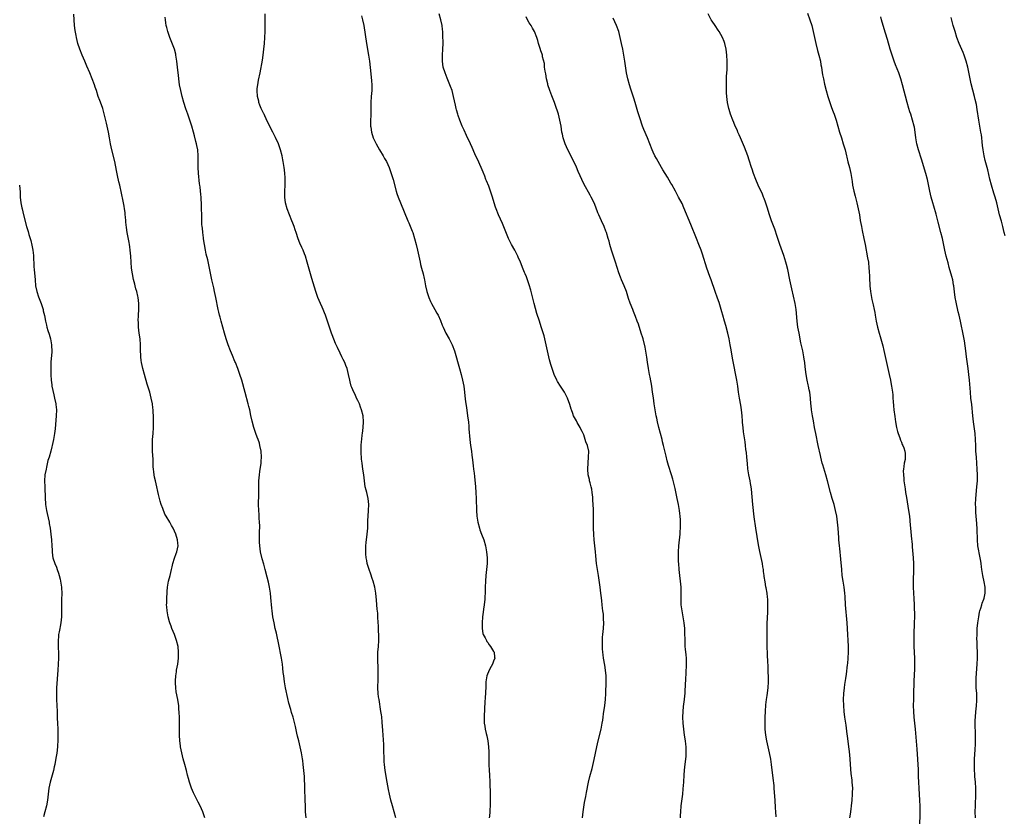
# Model space of a CAD drawing. Units: inches. Extents: x 2628000 to 2631000, y 1476000 to 1479000.
# Drawn here: x 2629011 to 2629344, y 1476270 to 1476539 of the extents above; entities that cross this region are included whole.
import ezdxf

# ---------------------------------------------------------------- set-up
doc = ezdxf.new("R2010")
doc.units = ezdxf.units.IN
doc.header["$MEASUREMENT"] = 0
doc.layers.add('LD26281476_10ft', color=91, linetype='Continuous')

msp = doc.modelspace()

# ---------------------------------------------------------------- linework, layer by layer
at = {"layer": 'LD26281476_10ft'}
for points, elevation in [([(2629073.23, 1476269), (2629072.54, 1476271), (2629071.64, 1476273), (2629071, 1476274.28), (2629070.61, 1476275), (2629069.58, 1476277), (2629069.41, 1476277.41), (2629068.71, 1476279), (2629068.03, 1476281), (2629067.68, 1476282.32), (2629067.38, 1476283.38), (2629067, 1476285.04), (2629066.49, 1476287), (2629065.93, 1476289), (2629065.43, 1476291), (2629065.04, 1476293), (2629065, 1476293.34), (2629064.79, 1476295), (2629064.67, 1476297), (2629064.65, 1476299), (2629064.69, 1476301), (2629064.68, 1476303), (2629064.61, 1476304.61), (2629064.58, 1476305), (2629064.5, 1476305.5), (2629064.39, 1476307), (2629064.25, 1476308.25), (2629064.08, 1476309), (2629063.57, 1476311.57), (2629063.39, 1476313), (2629063.32, 1476314.68), (2629063.28, 1476315), (2629063.28, 1476315.28), (2629063.38, 1476317), (2629063.6, 1476318.4), (2629063.68, 1476319), (2629064.07, 1476321), (2629064.33, 1476323), (2629064.37, 1476325), (2629064.18, 1476327), (2629063.7, 1476329), (2629062.95, 1476331), (2629062.1, 1476333), (2629061.83, 1476333.83), (2629061.4, 1476335), (2629061.33, 1476335.33), (2629060.88, 1476337), (2629060.5, 1476339), (2629060.33, 1476340.33), (2629060.32, 1476341), (2629060.36, 1476341.64), (2629060.36, 1476343), (2629060.48, 1476345.52), (2629060.62, 1476347), (2629061, 1476349), (2629061.5, 1476351), (2629061.97, 1476353), (2629062.15, 1476353.85), (2629062.43, 1476355), (2629063, 1476356.83), (2629063.53, 1476358.47), (2629063.75, 1476359), (2629063.99, 1476359.99), (2629064.18, 1476361), (2629064.1, 1476361.9), (2629064.05, 1476363), (2629063.43, 1476365), (2629063, 1476365.97), (2629062.5, 1476367), (2629061.91, 1476367.91), (2629061.37, 1476369), (2629060.2, 1476371), (2629059.73, 1476371.73), (2629059, 1476373.63), (2629058.52, 1476375), (2629058.16, 1476376.16), (2629057.62, 1476378.38), (2629057.35, 1476379.35), (2629056.96, 1476380.96), (2629056.5, 1476383), (2629056.24, 1476384.24), (2629056.11, 1476385), (2629056, 1476386), (2629055.85, 1476387), (2629055.79, 1476387.79), (2629055.74, 1476389), (2629055.71, 1476390.29), (2629055.62, 1476391.62), (2629055.57, 1476393), (2629055.54, 1476394.46), (2629055.51, 1476395), (2629055.59, 1476397), (2629055.74, 1476399), (2629055.84, 1476401), (2629055.9, 1476403), (2629055.87, 1476405), (2629055.78, 1476406.22), (2629055.75, 1476407), (2629055.69, 1476407.69), (2629055.51, 1476409), (2629055.13, 1476411), (2629054.59, 1476413), (2629053.75, 1476415.75), (2629052.79, 1476419), (2629052.25, 1476421), (2629052.03, 1476421.97), (2629051.82, 1476423), (2629051.75, 1476423.75), (2629051.57, 1476425), (2629051.51, 1476427.52), (2629051.51, 1476429), (2629051.33, 1476431), (2629051.06, 1476433), (2629050.81, 1476435), (2629050.74, 1476436.74), (2629050.72, 1476437), (2629050.78, 1476439), (2629050.89, 1476441), (2629050.9, 1476443), (2629050.66, 1476445), (2629050.58, 1476445.43), (2629050.21, 1476447), (2629049.92, 1476447.92), (2629049.68, 1476449), (2629049.51, 1476449.51), (2629049.12, 1476451.12), (2629048.73, 1476453), (2629048.47, 1476455), (2629048.18, 1476459), (2629048.07, 1476460.07), (2629048.01, 1476461), (2629047.87, 1476462.13), (2629047.75, 1476463), (2629047.63, 1476463.63), (2629046.96, 1476467), (2629046.71, 1476468.71), (2629046.52, 1476470.52), (2629046.51, 1476471), (2629046.36, 1476472.36), (2629046.33, 1476473), (2629046.24, 1476473.76), (2629046.09, 1476475), (2629045.96, 1476475.96), (2629045.65, 1476477.65), (2629044.48, 1476483), (2629044.19, 1476484.19), (2629043.73, 1476486.27), (2629043.45, 1476487.45), (2629043, 1476489.8), (2629042.74, 1476491), (2629041.73, 1476495), (2629041.33, 1476497), (2629040.98, 1476499), (2629040.59, 1476501), (2629039.96, 1476503.96), (2629039.21, 1476507.21), (2629038.69, 1476509), (2629038.25, 1476510.25), (2629037.71, 1476511.71), (2629037.19, 1476513), (2629036.53, 1476515), (2629036.17, 1476516.17), (2629035.9, 1476517), (2629035.17, 1476519), (2629034.35, 1476521), (2629033.34, 1476523.34), (2629032.58, 1476525), (2629031.69, 1476527), (2629030.91, 1476529), (2629030.3, 1476531), (2629030.02, 1476532.02), (2629029.79, 1476533), (2629029.65, 1476533.65), (2629029.33, 1476535.33), (2629029.11, 1476537), (2629028.98, 1476539), (2629028.9, 1476540.9)], 11050), ([(2629107.54, 1476269), (2629107.33, 1476271), (2629107.33, 1476271.33), (2629107.26, 1476273), (2629107.23, 1476275), (2629107.05, 1476279.05), (2629106.96, 1476283), (2629106.8, 1476285), (2629106.57, 1476287), (2629106.4, 1476288.4), (2629106.31, 1476289), (2629105.97, 1476291), (2629105.53, 1476293), (2629105.01, 1476295), (2629104.62, 1476296.62), (2629104.34, 1476297.66), (2629103.88, 1476299.88), (2629103.11, 1476303), (2629102.62, 1476304.62), (2629102.35, 1476305.65), (2629101.73, 1476307.73), (2629101.34, 1476309.34), (2629100.56, 1476313), (2629100.19, 1476315), (2629100.06, 1476316.06), (2629099.93, 1476317), (2629099.8, 1476318.2), (2629099.67, 1476319.67), (2629099.52, 1476321), (2629099.2, 1476323), (2629098.17, 1476328.17), (2629097.68, 1476330.32), (2629097.46, 1476331.46), (2629097.09, 1476333), (2629096.67, 1476335), (2629096.3, 1476337), (2629096.02, 1476339), (2629095.92, 1476339.92), (2629095.57, 1476343.57), (2629095.42, 1476345), (2629095.12, 1476347), (2629094.75, 1476348.75), (2629094.37, 1476350.37), (2629093.7, 1476353), (2629093.16, 1476354.84), (2629092.62, 1476356.62), (2629092.09, 1476359), (2629091.98, 1476359.98), (2629091.84, 1476361), (2629091.78, 1476362.22), (2629091.77, 1476363), (2629091.8, 1476363.8), (2629091.79, 1476366.21), (2629091.82, 1476367), (2629091.82, 1476367.82), (2629091.76, 1476369), (2629091.65, 1476370.35), (2629091.58, 1476371.58), (2629091.47, 1476373), (2629091.44, 1476375), (2629091.54, 1476378.46), (2629091.53, 1476381), (2629091.56, 1476383), (2629091.72, 1476385), (2629091.88, 1476386.12), (2629092.26, 1476389), (2629092.31, 1476389.69), (2629092.37, 1476391), (2629092.26, 1476393), (2629091.89, 1476395), (2629091.72, 1476395.72), (2629091.28, 1476397), (2629091, 1476397.78), (2629090.5, 1476399), (2629089.79, 1476401), (2629089.22, 1476403.22), (2629088.85, 1476405.15), (2629088.45, 1476407), (2629088.15, 1476408.15), (2629087.95, 1476409), (2629086.86, 1476412.86), (2629085.77, 1476417), (2629085.12, 1476419), (2629084.38, 1476421), (2629083.6, 1476423), (2629083.41, 1476423.41), (2629082.61, 1476425.39), (2629081.92, 1476427), (2629081.1, 1476429), (2629080.43, 1476431), (2629079.85, 1476433), (2629078.77, 1476437), (2629078.41, 1476438.41), (2629078.23, 1476439), (2629078.01, 1476440.01), (2629077.76, 1476441), (2629076.99, 1476445.02), (2629076.56, 1476447), (2629076.26, 1476448.26), (2629075.62, 1476451), (2629074.88, 1476455), (2629074.25, 1476457.75), (2629073.72, 1476459.72), (2629073.44, 1476461), (2629073.09, 1476463), (2629072.84, 1476464.84), (2629072.77, 1476465.23), (2629072.54, 1476467), (2629072.43, 1476468.43), (2629072.35, 1476469), (2629072.28, 1476469.72), (2629072.23, 1476472.23), (2629072.19, 1476473), (2629072.15, 1476475), (2629072.07, 1476477), (2629071.99, 1476478.01), (2629071.95, 1476479), (2629071.88, 1476479.88), (2629071.63, 1476482.37), (2629071.55, 1476483), (2629071.47, 1476483.47), (2629071.09, 1476487.09), (2629071, 1476489), (2629071.03, 1476490.97), (2629071.04, 1476493), (2629070.83, 1476495), (2629070.49, 1476496.49), (2629070.4, 1476497), (2629070.22, 1476497.78), (2629069.71, 1476499.71), (2629069.4, 1476501), (2629068.84, 1476503), (2629068.18, 1476505), (2629067.47, 1476507), (2629066.84, 1476508.84), (2629066.16, 1476511), (2629065.58, 1476513), (2629065.08, 1476515), (2629064.69, 1476517), (2629064.4, 1476519), (2629064.29, 1476520.29), (2629064.2, 1476521), (2629064.02, 1476523), (2629063.82, 1476525), (2629063.48, 1476527), (2629063.39, 1476527.39), (2629062.93, 1476529), (2629061.9, 1476531.9), (2629061.45, 1476533), (2629061.34, 1476533.34), (2629060.73, 1476535), (2629060.38, 1476536.38), (2629060.18, 1476537), (2629060.01, 1476537.99), (2629059.88, 1476539), (2629059.82, 1476539.82)], 11040), ([(2629137.94, 1476269), (2629136.77, 1476273), (2629136.24, 1476275), (2629135.77, 1476277), (2629135.41, 1476278.59), (2629134.92, 1476281), (2629134.57, 1476283), (2629134.38, 1476284.38), (2629134.28, 1476285), (2629134.04, 1476287), (2629133.96, 1476287.96), (2629133.9, 1476289), (2629133.84, 1476291.84), (2629133.78, 1476293.78), (2629133.52, 1476298.48), (2629133.31, 1476301.31), (2629133.11, 1476303.11), (2629133, 1476303.86), (2629132.83, 1476305), (2629132.2, 1476309), (2629132.07, 1476309.93), (2629131.95, 1476311), (2629131.84, 1476313), (2629131.9, 1476315.9), (2629131.94, 1476317), (2629131.93, 1476319), (2629131.9, 1476319.9), (2629131.81, 1476322.19), (2629131.8, 1476323), (2629131.85, 1476325), (2629131.97, 1476327), (2629132.08, 1476329), (2629132.08, 1476331), (2629132.06, 1476332.06), (2629131.97, 1476334.03), (2629131.95, 1476335), (2629131.85, 1476337), (2629131.75, 1476338.25), (2629131.61, 1476339.61), (2629131.37, 1476342.63), (2629131.11, 1476345), (2629130.76, 1476347), (2629130.23, 1476349), (2629129.93, 1476349.93), (2629129.42, 1476351.42), (2629128.82, 1476353), (2629128.2, 1476355), (2629128.02, 1476356.02), (2629127.83, 1476357), (2629127.74, 1476358.26), (2629127.7, 1476359), (2629127.74, 1476359.74), (2629127.77, 1476361), (2629127.89, 1476362.11), (2629128.23, 1476365), (2629128.36, 1476367), (2629128.44, 1476369.56), (2629128.51, 1476371), (2629128.64, 1476373), (2629128.7, 1476375), (2629128.49, 1476377), (2629128.02, 1476379), (2629127.8, 1476379.8), (2629127.55, 1476381), (2629127.24, 1476383), (2629127.01, 1476385), (2629126.75, 1476387), (2629126.47, 1476389), (2629126.31, 1476390.31), (2629126.23, 1476391), (2629126.15, 1476392.15), (2629126.13, 1476393), (2629126.2, 1476393.8), (2629126.19, 1476395), (2629126.27, 1476396.27), (2629126.38, 1476397), (2629126.53, 1476398.53), (2629126.6, 1476399), (2629126.82, 1476401), (2629126.94, 1476403), (2629126.79, 1476405), (2629126.3, 1476407), (2629125.97, 1476407.97), (2629125.55, 1476409), (2629125, 1476410.19), (2629124.6, 1476411), (2629124.16, 1476412.16), (2629123.65, 1476413), (2629123, 1476414.6), (2629122.82, 1476415), (2629122.46, 1476416.46), (2629122.27, 1476417), (2629121.88, 1476419), (2629121.38, 1476421), (2629121, 1476422), (2629120.6, 1476423), (2629120.06, 1476424.06), (2629119.63, 1476425), (2629119, 1476426.24), (2629118.1, 1476428.1), (2629117.73, 1476429), (2629117.5, 1476429.5), (2629116.38, 1476432.38), (2629116.16, 1476433), (2629115.33, 1476435.33), (2629114.68, 1476437.32), (2629114.11, 1476439), (2629113.8, 1476439.8), (2629113.31, 1476441), (2629113, 1476441.7), (2629112.39, 1476443), (2629111.54, 1476445), (2629110.84, 1476447), (2629109.93, 1476449.93), (2629109.47, 1476451.47), (2629107.88, 1476457), (2629107.29, 1476459), (2629107, 1476459.75), (2629106.48, 1476461), (2629106.07, 1476461.93), (2629105.39, 1476463.39), (2629104.85, 1476464.85), (2629104.17, 1476467), (2629103.86, 1476467.86), (2629103.49, 1476469), (2629103, 1476470.2), (2629102.69, 1476471), (2629101.85, 1476473), (2629101.09, 1476475), (2629100.58, 1476477), (2629100.36, 1476479), (2629100.35, 1476481), (2629100.43, 1476483), (2629100.44, 1476485), (2629100.4, 1476485.6), (2629100.35, 1476487), (2629100.24, 1476488.24), (2629100.15, 1476489), (2629099.81, 1476491), (2629099.65, 1476491.65), (2629099.37, 1476493), (2629098.84, 1476495), (2629098.14, 1476497), (2629097.19, 1476499.19), (2629096.28, 1476501), (2629094.48, 1476504.48), (2629093.52, 1476506.48), (2629093.28, 1476507), (2629093.2, 1476507.2), (2629093, 1476507.59), (2629092.57, 1476508.57), (2629092.36, 1476509), (2629091.9, 1476510.1), (2629091.57, 1476511), (2629091.47, 1476511.47), (2629091.04, 1476513), (2629090.93, 1476515), (2629091, 1476515.78), (2629091.13, 1476517), (2629091.44, 1476518.56), (2629091.94, 1476521), (2629092.73, 1476525.27), (2629093.01, 1476527), (2629093.26, 1476529), (2629093.45, 1476531), (2629093.59, 1476533), (2629093.65, 1476535), (2629093.65, 1476537), (2629093.62, 1476538.38), (2629093.61, 1476541)], 11030), ([(2629126.28, 1476540.28), (2629126.63, 1476539), (2629127.04, 1476537), (2629128.01, 1476531), (2629128.68, 1476527), (2629128.97, 1476525), (2629129.21, 1476522.79), (2629129.52, 1476519.52), (2629129.67, 1476518.33), (2629129.76, 1476517), (2629129.72, 1476515.72), (2629129.73, 1476515), (2629129.55, 1476513), (2629129.44, 1476511), (2629129.44, 1476509), (2629129.39, 1476507.39), (2629129.38, 1476506.62), (2629129.28, 1476505), (2629129.29, 1476503.29), (2629129.31, 1476503), (2629129.39, 1476502.61), (2629129.63, 1476501), (2629130.26, 1476499), (2629131.19, 1476497), (2629132.36, 1476495), (2629133.57, 1476493), (2629134.06, 1476492.06), (2629134.68, 1476491), (2629135.61, 1476489), (2629136.36, 1476487), (2629136.96, 1476484.96), (2629138.01, 1476481), (2629138.24, 1476480.24), (2629138.69, 1476479), (2629139.49, 1476477), (2629141.96, 1476471), (2629142.28, 1476470.28), (2629143, 1476468.58), (2629143.44, 1476467.44), (2629143.6, 1476467), (2629144.21, 1476465), (2629144.72, 1476463), (2629145.21, 1476461), (2629145.66, 1476459), (2629146.07, 1476457), (2629146.23, 1476456.23), (2629146.53, 1476455), (2629147.09, 1476453), (2629147.44, 1476451.44), (2629147.56, 1476451), (2629147.96, 1476449), (2629148.42, 1476447), (2629149.06, 1476445.06), (2629149.65, 1476443.65), (2629150, 1476443), (2629151.13, 1476441), (2629151.76, 1476439.76), (2629152.22, 1476439), (2629153, 1476437.25), (2629153.61, 1476435.61), (2629153.87, 1476435), (2629154.86, 1476433), (2629155.96, 1476431), (2629157.01, 1476429), (2629157.74, 1476427), (2629159.44, 1476421), (2629159.98, 1476419), (2629160.49, 1476417), (2629160.88, 1476415), (2629161.14, 1476413), (2629161.38, 1476410.62), (2629161.59, 1476409), (2629161.79, 1476407.79), (2629162.18, 1476405), (2629162.24, 1476404.24), (2629162.43, 1476403), (2629162.6, 1476401.4), (2629162.63, 1476400.63), (2629162.94, 1476397), (2629163.18, 1476395), (2629163.46, 1476393), (2629163.63, 1476391.63), (2629163.87, 1476390.13), (2629164.07, 1476388.07), (2629164.21, 1476387), (2629164.36, 1476385.64), (2629164.52, 1476384.52), (2629164.85, 1476381), (2629164.98, 1476379), (2629165.07, 1476377), (2629165.17, 1476373), (2629165.3, 1476371), (2629165.63, 1476369), (2629166.18, 1476367), (2629166.37, 1476366.37), (2629166.91, 1476365), (2629167.64, 1476363), (2629168.22, 1476361), (2629168.33, 1476360.33), (2629168.61, 1476359), (2629168.82, 1476357), (2629168.8, 1476355), (2629168.62, 1476353), (2629168.4, 1476351), (2629168.2, 1476349), (2629168.11, 1476347), (2629168.12, 1476345.88), (2629167.99, 1476343), (2629167.77, 1476341), (2629167.59, 1476339.59), (2629167.43, 1476338.57), (2629167.25, 1476337), (2629167.07, 1476335), (2629167.06, 1476333), (2629167.36, 1476331.36), (2629167.47, 1476331), (2629168.08, 1476329.92), (2629168.53, 1476329), (2629168.69, 1476328.69), (2629169, 1476328.33), (2629169.51, 1476327.51), (2629169.96, 1476327), (2629171, 1476325.28), (2629171.13, 1476325), (2629171.29, 1476323.29), (2629171.35, 1476323), (2629171, 1476321.97), (2629170.69, 1476321.31), (2629170.6, 1476321), (2629170.14, 1476320.14), (2629169.48, 1476319), (2629168.69, 1476317), (2629168.39, 1476315), (2629168.37, 1476313.63), (2629168.24, 1476311), (2629168.15, 1476309.85), (2629168.04, 1476308.04), (2629167.9, 1476306.1), (2629167.75, 1476303), (2629167.77, 1476302.23), (2629167.83, 1476301), (2629168.02, 1476300.02), (2629168.17, 1476299), (2629168.51, 1476297.49), (2629168.71, 1476296.71), (2629169.04, 1476295.04), (2629169.28, 1476293), (2629169.34, 1476291.34), (2629169.31, 1476289), (2629169.33, 1476287), (2629169.45, 1476285), (2629169.57, 1476283.57), (2629169.7, 1476281), (2629169.75, 1476279.75), (2629169.76, 1476278.24), (2629169.86, 1476275.86), (2629169.83, 1476275), (2629169.78, 1476274.22), (2629169.79, 1476273), (2629169.74, 1476271.74), (2629169.67, 1476271), (2629169.6, 1476269.6), (2629169.53, 1476269)], 11020), ([(2629201.1, 1476269), (2629201.33, 1476271), (2629201.79, 1476274.21), (2629202.17, 1476276.17), (2629202.41, 1476277.59), (2629203.13, 1476281), (2629203.6, 1476283), (2629204.3, 1476285.7), (2629205, 1476288.77), (2629205.88, 1476293), (2629206.34, 1476295), (2629207.35, 1476299), (2629207.77, 1476301), (2629207.94, 1476302.06), (2629208.07, 1476303), (2629208.21, 1476304.21), (2629208.58, 1476307), (2629208.81, 1476309), (2629208.94, 1476311), (2629209.09, 1476315), (2629209.07, 1476317), (2629208.9, 1476319), (2629208.65, 1476320.65), (2629208.22, 1476323), (2629208.08, 1476324.08), (2629207.93, 1476325), (2629207.83, 1476326.17), (2629207.79, 1476327), (2629207.82, 1476327.82), (2629207.82, 1476329), (2629207.88, 1476330.12), (2629207.95, 1476331), (2629208.06, 1476332.06), (2629208.13, 1476333), (2629208.24, 1476335), (2629208.17, 1476336.17), (2629208.18, 1476337), (2629208.13, 1476337.87), (2629207.99, 1476339), (2629207.87, 1476339.87), (2629207.75, 1476341), (2629207.59, 1476342.41), (2629207.45, 1476343.45), (2629207.27, 1476345), (2629207, 1476347), (2629206.45, 1476351), (2629206.14, 1476353), (2629205.86, 1476355), (2629205.61, 1476357.61), (2629205.46, 1476359), (2629205.2, 1476361), (2629204.99, 1476363), (2629204.86, 1476364.86), (2629204.82, 1476367), (2629204.84, 1476368.84), (2629204.84, 1476371), (2629204.75, 1476373.25), (2629204.53, 1476376.53), (2629204.53, 1476377.47), (2629204.39, 1476379), (2629204.17, 1476380.17), (2629204.04, 1476381), (2629203.65, 1476382.35), (2629203.49, 1476383), (2629203.42, 1476383.42), (2629203.02, 1476385), (2629202.85, 1476387), (2629202.96, 1476389.04), (2629203.15, 1476391), (2629203.16, 1476393), (2629202.71, 1476395), (2629202.14, 1476396.14), (2629201.98, 1476397), (2629201.47, 1476398.53), (2629201.2, 1476399.2), (2629201, 1476399.65), (2629200.53, 1476400.53), (2629200.31, 1476401), (2629199.3, 1476402.7), (2629199, 1476403.27), (2629198.04, 1476405), (2629197.79, 1476405.79), (2629197.35, 1476407), (2629197.28, 1476407.28), (2629196.83, 1476408.83), (2629195.98, 1476411), (2629194.93, 1476413), (2629193.63, 1476415), (2629192.62, 1476416.62), (2629192.41, 1476417), (2629191.47, 1476419), (2629190.76, 1476421), (2629190.37, 1476422.37), (2629189.95, 1476423.95), (2629189, 1476427.94), (2629188.07, 1476432.07), (2629187.13, 1476435.13), (2629186.47, 1476437), (2629185.64, 1476439.64), (2629184.72, 1476443), (2629184.37, 1476444.37), (2629183.9, 1476446.1), (2629183.55, 1476447.55), (2629183, 1476449.33), (2629182.07, 1476452.07), (2629181.66, 1476453), (2629181.48, 1476453.48), (2629181, 1476454.63), (2629180.04, 1476457), (2629179.31, 1476458.69), (2629179.17, 1476459), (2629178.14, 1476461), (2629177.04, 1476463), (2629176.36, 1476464.36), (2629176.06, 1476465), (2629174.02, 1476470.02), (2629172.67, 1476473), (2629171.84, 1476475), (2629171.62, 1476475.62), (2629171.16, 1476477), (2629170.59, 1476479), (2629169.95, 1476481), (2629169.32, 1476482.68), (2629168.55, 1476484.55), (2629168.39, 1476485), (2629167.98, 1476486.02), (2629167.4, 1476487.4), (2629165.6, 1476491.6), (2629164.89, 1476493.11), (2629164.03, 1476495), (2629163.72, 1476495.72), (2629163.12, 1476497), (2629161.84, 1476499.84), (2629161, 1476501.61), (2629160.37, 1476503), (2629159.56, 1476505), (2629159, 1476506.59), (2629158.87, 1476507), (2629158.46, 1476508.46), (2629158.32, 1476509), (2629158.08, 1476510.07), (2629157.46, 1476513), (2629156.92, 1476515), (2629156.4, 1476516.4), (2629156.19, 1476517), (2629155.27, 1476519.27), (2629154.54, 1476521), (2629153.91, 1476523), (2629153.67, 1476525), (2629153.72, 1476526.28), (2629153.73, 1476527), (2629153.85, 1476529), (2629153.88, 1476531), (2629153.89, 1476531.89), (2629153.85, 1476533), (2629153.78, 1476534.22), (2629153.76, 1476535), (2629153.69, 1476535.69), (2629153.53, 1476537), (2629153.14, 1476539), (2629152.61, 1476541)], 11010), ([(2629234.28, 1476269), (2629234.28, 1476269.72), (2629234.31, 1476271), (2629234.47, 1476273), (2629234.98, 1476277.02), (2629235.18, 1476278.82), (2629235.36, 1476281), (2629235.51, 1476283.51), (2629235.62, 1476285), (2629235.75, 1476286.25), (2629235.89, 1476287.89), (2629236.1, 1476289.9), (2629236.16, 1476291), (2629236.14, 1476292.14), (2629236.16, 1476293), (2629236.08, 1476293.92), (2629235.96, 1476295), (2629235.62, 1476297), (2629235.32, 1476299), (2629235.11, 1476301), (2629235.03, 1476303), (2629235.12, 1476305), (2629235.3, 1476306.7), (2629235.59, 1476309), (2629235.69, 1476310.31), (2629235.76, 1476311), (2629235.81, 1476311.81), (2629236.01, 1476316.02), (2629236.13, 1476317.87), (2629236.26, 1476321), (2629236.22, 1476323), (2629236.11, 1476324.11), (2629235.96, 1476326.04), (2629235.85, 1476327), (2629235.8, 1476327.8), (2629235.77, 1476329), (2629235.73, 1476331.73), (2629235.67, 1476333), (2629235.44, 1476335), (2629234.76, 1476339), (2629234.51, 1476341), (2629234.42, 1476343), (2629234.45, 1476345), (2629234.44, 1476347), (2629234.28, 1476349), (2629234.02, 1476351), (2629233.77, 1476353), (2629233.62, 1476355), (2629233.61, 1476355.61), (2629233.53, 1476357), (2629233.52, 1476358.48), (2629233.54, 1476359), (2629233.68, 1476361), (2629234.11, 1476365), (2629234.17, 1476365.83), (2629234.24, 1476367), (2629234.23, 1476368.23), (2629234.26, 1476369), (2629234.23, 1476369.77), (2629234.12, 1476371), (2629233.97, 1476371.97), (2629233.85, 1476373), (2629233.52, 1476375), (2629233.13, 1476377), (2629232.4, 1476380.4), (2629231.6, 1476383.6), (2629231.2, 1476385), (2629230.2, 1476388.2), (2629229.75, 1476389.75), (2629229.35, 1476391.35), (2629228.51, 1476395), (2629228.19, 1476396.19), (2629228, 1476397), (2629227.46, 1476399), (2629226.93, 1476401.07), (2629226.47, 1476403), (2629226.21, 1476404.21), (2629226.02, 1476405), (2629225.65, 1476407), (2629225.33, 1476409), (2629225.05, 1476411.05), (2629224.81, 1476413), (2629224.53, 1476415), (2629223.98, 1476418.02), (2629223.77, 1476419), (2629223.65, 1476419.65), (2629223.42, 1476421), (2629223.1, 1476423.1), (2629222.82, 1476424.82), (2629222.22, 1476428.22), (2629221.57, 1476431), (2629221.43, 1476431.43), (2629220.96, 1476433), (2629219.99, 1476435.99), (2629219.59, 1476437), (2629219, 1476438.63), (2629218.34, 1476440.34), (2629218.05, 1476441), (2629217.15, 1476443.15), (2629216.64, 1476444.64), (2629215.91, 1476447), (2629215.13, 1476449), (2629214.28, 1476451), (2629213.91, 1476451.91), (2629213.39, 1476453.39), (2629212.27, 1476457), (2629210.92, 1476461), (2629210.34, 1476463), (2629210.06, 1476464.06), (2629209.8, 1476465), (2629209.18, 1476467), (2629209, 1476467.44), (2629208.36, 1476469), (2629207.44, 1476471), (2629206.59, 1476473), (2629206.31, 1476473.69), (2629205.61, 1476475.61), (2629205.01, 1476477.01), (2629204.02, 1476479), (2629203.64, 1476479.64), (2629201.51, 1476483.51), (2629199.63, 1476487.63), (2629199, 1476489.12), (2629198.1, 1476491), (2629196.08, 1476495), (2629195.21, 1476497), (2629194.54, 1476499), (2629194.28, 1476500.28), (2629194.1, 1476501), (2629193.79, 1476503), (2629193.43, 1476505), (2629192.92, 1476507), (2629192.44, 1476508.44), (2629192.26, 1476509), (2629191.58, 1476511), (2629190.72, 1476513.28), (2629190.02, 1476515), (2629189.36, 1476517), (2629189.31, 1476517.31), (2629188.92, 1476519), (2629188.66, 1476520.66), (2629188.45, 1476521.55), (2629188.26, 1476523), (2629188.16, 1476524.16), (2629187.57, 1476526.43), (2629187.48, 1476527), (2629187.38, 1476527.38), (2629187, 1476528.46), (2629186.73, 1476529.27), (2629186.19, 1476531), (2629185.93, 1476531.93), (2629185.57, 1476533), (2629184.8, 1476535), (2629184.12, 1476536.12), (2629183.65, 1476537), (2629183, 1476537.97), (2629182.44, 1476539), (2629181.96, 1476539.96)], 11000), ([(2629266.63, 1476269.37), (2629266.5, 1476271), (2629266.41, 1476272.41), (2629266.28, 1476275), (2629266.2, 1476276.2), (2629265.98, 1476279), (2629265.89, 1476279.89), (2629265.56, 1476282.44), (2629265.07, 1476287), (2629264.81, 1476288.81), (2629264.38, 1476291), (2629263.47, 1476295), (2629263.12, 1476297), (2629262.92, 1476299), (2629262.84, 1476301), (2629262.86, 1476303), (2629262.97, 1476305), (2629263.17, 1476307.17), (2629263.38, 1476309), (2629263.58, 1476310.42), (2629263.92, 1476313), (2629264.04, 1476315), (2629264.03, 1476316.03), (2629264.01, 1476317), (2629263.95, 1476318.05), (2629263.91, 1476319.91), (2629263.78, 1476322.22), (2629263.73, 1476323.73), (2629263.65, 1476325), (2629263.58, 1476326.42), (2629263.57, 1476327.57), (2629263.53, 1476329), (2629263.51, 1476330.49), (2629263.53, 1476333), (2629263.58, 1476334.42), (2629263.7, 1476337), (2629263.75, 1476338.25), (2629263.8, 1476339), (2629263.84, 1476339.84), (2629263.84, 1476341), (2629263.76, 1476343), (2629263.65, 1476343.65), (2629263.52, 1476345), (2629263.23, 1476346.77), (2629263.15, 1476347.15), (2629262.86, 1476348.86), (2629262.59, 1476350.59), (2629262.55, 1476351), (2629262.35, 1476352.35), (2629262.28, 1476353), (2629262.14, 1476353.86), (2629261.94, 1476355), (2629261.05, 1476359.05), (2629260.73, 1476360.73), (2629260.64, 1476361.36), (2629260.15, 1476364.15), (2629259.71, 1476367), (2629259.2, 1476370.8), (2629258.72, 1476375), (2629258.45, 1476377.55), (2629258.23, 1476380.23), (2629258.12, 1476381), (2629257.93, 1476382.07), (2629257.79, 1476383), (2629257.38, 1476385), (2629257.05, 1476387.05), (2629256.86, 1476388.86), (2629256.65, 1476391), (2629256.53, 1476392.53), (2629256.38, 1476393.62), (2629256.26, 1476395), (2629256.14, 1476396.14), (2629255.59, 1476399.6), (2629255.43, 1476401), (2629255.27, 1476402.73), (2629255.21, 1476403.21), (2629255.07, 1476405), (2629254.87, 1476407), (2629254.63, 1476408.63), (2629254.2, 1476411), (2629253.9, 1476413), (2629253.61, 1476415), (2629253.28, 1476417), (2629251.94, 1476423.94), (2629251.51, 1476426.49), (2629251.35, 1476427.35), (2629251.07, 1476429), (2629250.69, 1476431), (2629250.23, 1476433), (2629249.52, 1476435.52), (2629249.08, 1476437), (2629248.51, 1476439), (2629248.2, 1476440.2), (2629247.29, 1476443.29), (2629246.77, 1476444.77), (2629245.94, 1476447), (2629244.58, 1476451), (2629244.15, 1476452.15), (2629243.17, 1476455), (2629241.67, 1476459.67), (2629241.2, 1476461), (2629240.48, 1476463), (2629239.69, 1476465), (2629237.69, 1476469.69), (2629235.4, 1476475.4), (2629234.78, 1476476.78), (2629233.61, 1476479), (2629232.5, 1476481), (2629231.28, 1476483.28), (2629231, 1476483.76), (2629229.78, 1476485.78), (2629229.01, 1476487), (2629228.26, 1476488.26), (2629227.8, 1476489), (2629226.64, 1476491), (2629226.06, 1476492.06), (2629225.57, 1476493), (2629225, 1476494.17), (2629224.64, 1476495), (2629223.02, 1476499), (2629221.83, 1476501.83), (2629221.37, 1476503), (2629221, 1476504.03), (2629220.76, 1476504.76), (2629219.83, 1476507.83), (2629218.84, 1476511), (2629218.43, 1476512.43), (2629217.87, 1476514.13), (2629217.46, 1476515.46), (2629216.93, 1476517), (2629216.38, 1476519), (2629215.99, 1476521), (2629215.43, 1476525), (2629215.08, 1476527), (2629214.7, 1476529), (2629214.29, 1476531), (2629213.85, 1476533), (2629213.31, 1476535), (2629212.58, 1476537), (2629211.48, 1476539.48)], 10990), ([(2629291.57, 1476269), (2629291.76, 1476270.24), (2629291.96, 1476271.96), (2629292.11, 1476273), (2629292.31, 1476275), (2629292.47, 1476277), (2629292.46, 1476277.54), (2629292.51, 1476279), (2629292.37, 1476281), (2629292.31, 1476281.69), (2629292.03, 1476284.03), (2629291.79, 1476287), (2629291.65, 1476289), (2629291.44, 1476291.44), (2629291.26, 1476293), (2629290.76, 1476296.76), (2629290.66, 1476297.34), (2629290.28, 1476300.28), (2629289.88, 1476303), (2629289.64, 1476305), (2629289.47, 1476307), (2629289.41, 1476309), (2629289.48, 1476311), (2629289.7, 1476313), (2629289.88, 1476314.12), (2629290.16, 1476316.16), (2629290.41, 1476317.59), (2629290.77, 1476320.77), (2629290.82, 1476321.18), (2629290.99, 1476323), (2629291.11, 1476325), (2629291.11, 1476327.11), (2629290.99, 1476328.99), (2629290.84, 1476331), (2629290.6, 1476335), (2629290.09, 1476341), (2629289.91, 1476343.91), (2629289.82, 1476345), (2629289.59, 1476347), (2629289.28, 1476349), (2629289, 1476351), (2629288.81, 1476353), (2629288.53, 1476356.53), (2629288.13, 1476360.14), (2629288.02, 1476361), (2629287.83, 1476363), (2629287.77, 1476363.77), (2629287.58, 1476367), (2629287.4, 1476369), (2629287.14, 1476371), (2629286.74, 1476373), (2629286.19, 1476375), (2629285.57, 1476377), (2629284.98, 1476379), (2629283.97, 1476383), (2629283.4, 1476385), (2629282.37, 1476388.37), (2629282.2, 1476389), (2629281.69, 1476391), (2629281.57, 1476391.57), (2629280.87, 1476395), (2629280.01, 1476399), (2629279.64, 1476401), (2629279.26, 1476403.26), (2629278.94, 1476405), (2629278.61, 1476407), (2629278.43, 1476408.43), (2629278.34, 1476409), (2629278.18, 1476411), (2629277.97, 1476413), (2629277.81, 1476413.81), (2629277.59, 1476415), (2629277.47, 1476415.47), (2629277.15, 1476417), (2629276.8, 1476419), (2629276.47, 1476421.53), (2629276.29, 1476423), (2629276.12, 1476424.12), (2629275.97, 1476425), (2629275.58, 1476427), (2629275, 1476429.74), (2629274.34, 1476433), (2629273.99, 1476435), (2629273.72, 1476437), (2629273.33, 1476441), (2629273.03, 1476442.97), (2629272.51, 1476445.49), (2629271.95, 1476447.95), (2629271.27, 1476451), (2629270.53, 1476454.53), (2629270.14, 1476456.14), (2629269.91, 1476457), (2629269.23, 1476459.23), (2629267.9, 1476463), (2629267.68, 1476463.68), (2629267, 1476465.67), (2629266.13, 1476468.13), (2629265.08, 1476471), (2629264.41, 1476473), (2629263.58, 1476475.58), (2629263, 1476477.3), (2629262.53, 1476478.53), (2629262.34, 1476479), (2629261.93, 1476479.93), (2629260.51, 1476483), (2629259.69, 1476485), (2629258.96, 1476487), (2629258.48, 1476488.48), (2629258.29, 1476489), (2629257.5, 1476491.5), (2629257, 1476493), (2629255.85, 1476495.85), (2629254.49, 1476499), (2629254.07, 1476500.07), (2629253.65, 1476501), (2629253.47, 1476501.47), (2629252.78, 1476503), (2629252.27, 1476504.27), (2629251.92, 1476505), (2629251.13, 1476507), (2629250.66, 1476508.66), (2629250.56, 1476509), (2629250.15, 1476511), (2629250.03, 1476512.03), (2629249.89, 1476513), (2629249.78, 1476514.22), (2629249.78, 1476515), (2629249.8, 1476515.8), (2629249.75, 1476517), (2629249.8, 1476519.8), (2629249.87, 1476521), (2629249.98, 1476522.02), (2629250.02, 1476523), (2629250.02, 1476524.02), (2629250.08, 1476525), (2629249.97, 1476527), (2629249.72, 1476529), (2629249.25, 1476531), (2629249, 1476531.68), (2629248.46, 1476533), (2629247.3, 1476535), (2629247, 1476535.45), (2629245.92, 1476537), (2629245, 1476538.48), (2629244.66, 1476539), (2629243.58, 1476541)], 10980), ([(2629277.27, 1476541.27), (2629278.01, 1476539), (2629278.63, 1476537), (2629279.15, 1476535), (2629280.04, 1476531), (2629280.64, 1476528.64), (2629281.09, 1476527), (2629281.56, 1476525), (2629281.76, 1476523.76), (2629281.91, 1476523), (2629282.1, 1476521.9), (2629282.34, 1476520.34), (2629282.61, 1476519), (2629283, 1476517.25), (2629283.55, 1476515), (2629284.12, 1476513), (2629284.76, 1476511), (2629285.34, 1476509.34), (2629285.87, 1476507.87), (2629286.22, 1476507), (2629286.92, 1476505), (2629287.52, 1476503), (2629288.09, 1476501), (2629288.7, 1476499), (2629289.32, 1476497), (2629289.91, 1476495), (2629290.39, 1476493), (2629290.49, 1476492.49), (2629290.88, 1476490.88), (2629291.38, 1476489), (2629291.87, 1476487), (2629292.32, 1476484.32), (2629292.49, 1476483), (2629292.87, 1476481), (2629293.3, 1476479.3), (2629293.92, 1476477), (2629294.39, 1476475), (2629294.76, 1476473), (2629295.07, 1476471.07), (2629295.45, 1476469), (2629295.71, 1476467.71), (2629296.29, 1476465), (2629296.68, 1476463), (2629297.55, 1476458.45), (2629297.81, 1476457), (2629298.03, 1476455), (2629298.07, 1476453.93), (2629298.17, 1476452.17), (2629298.19, 1476451), (2629298.26, 1476449.74), (2629298.32, 1476449), (2629298.52, 1476447), (2629298.85, 1476445), (2629299, 1476444.32), (2629299.34, 1476443), (2629299.42, 1476442.58), (2629299.77, 1476441), (2629299.97, 1476439.97), (2629300.08, 1476439), (2629300.31, 1476437.69), (2629300.44, 1476437), (2629300.92, 1476435), (2629301.49, 1476433), (2629301.84, 1476431.84), (2629302.28, 1476430.28), (2629302.69, 1476428.69), (2629303.07, 1476427.07), (2629303.95, 1476423), (2629304.88, 1476419), (2629305.3, 1476417), (2629305.56, 1476415.56), (2629305.66, 1476415), (2629305.95, 1476413), (2629306.06, 1476412.06), (2629306.15, 1476411), (2629306.2, 1476409.8), (2629306.34, 1476408.34), (2629306.44, 1476407), (2629306.73, 1476404.73), (2629307.01, 1476403.01), (2629307.38, 1476401), (2629307.67, 1476399.67), (2629307.89, 1476399), (2629308.46, 1476397.54), (2629308.71, 1476396.71), (2629309, 1476396.06), (2629309.29, 1476395.29), (2629309.47, 1476395), (2629309.8, 1476394.2), (2629310.2, 1476393), (2629310.27, 1476392.27), (2629310.31, 1476391), (2629310.25, 1476390.25), (2629309.95, 1476389), (2629309.86, 1476387.86), (2629309.69, 1476387), (2629309.65, 1476386.35), (2629309.69, 1476385), (2629309.8, 1476383.8), (2629309.87, 1476383), (2629310.12, 1476381), (2629310.24, 1476380.24), (2629310.41, 1476379), (2629310.67, 1476377.33), (2629311.42, 1476373), (2629311.7, 1476371), (2629312.01, 1476368.01), (2629312.19, 1476365.81), (2629312.34, 1476364.34), (2629312.59, 1476361.41), (2629312.67, 1476360.67), (2629312.94, 1476357), (2629313.04, 1476355), (2629313.06, 1476353), (2629312.96, 1476349.04), (2629312.97, 1476347), (2629313.08, 1476345), (2629313.2, 1476343.2), (2629313.32, 1476341), (2629313.35, 1476339.35), (2629313.39, 1476338.61), (2629313.39, 1476337), (2629313.36, 1476335), (2629313.2, 1476331), (2629313.15, 1476329), (2629313.19, 1476327), (2629313.38, 1476323), (2629313.42, 1476321), (2629313.39, 1476319.39), (2629313.24, 1476315.24), (2629313.24, 1476314.76), (2629313.14, 1476311), (2629313.06, 1476309), (2629313.01, 1476307), (2629313.05, 1476305), (2629313.21, 1476303), (2629313.64, 1476299), (2629314.21, 1476292.21), (2629314.63, 1476285.37), (2629314.72, 1476283), (2629314.77, 1476281), (2629314.86, 1476279), (2629315.17, 1476274.83), (2629315.24, 1476273), (2629315.24, 1476271.24), (2629315.26, 1476270.74), (2629315.06, 1476261)], 10970), ([(2629334.04, 1476269), (2629334, 1476271), (2629334.03, 1476273), (2629334.08, 1476273.92), (2629334.15, 1476276.15), (2629334.2, 1476277), (2629334.21, 1476279), (2629334.08, 1476281), (2629333.88, 1476283), (2629333.83, 1476283.83), (2629333.73, 1476285), (2629333.73, 1476285.73), (2629333.7, 1476287), (2629333.77, 1476289), (2629333.96, 1476291.96), (2629334.04, 1476294.04), (2629334.05, 1476296.05), (2629334.02, 1476297.98), (2629333.96, 1476299.96), (2629333.99, 1476301.99), (2629334.05, 1476303), (2629334.22, 1476305), (2629334.28, 1476305.72), (2629334.44, 1476307), (2629334.56, 1476308.56), (2629334.58, 1476309), (2629334.5, 1476311), (2629334.32, 1476313), (2629334.26, 1476315), (2629334.33, 1476316.33), (2629334.68, 1476321), (2629334.76, 1476323), (2629334.73, 1476325), (2629334.64, 1476327), (2629334.61, 1476328.61), (2629334.56, 1476329.44), (2629334.59, 1476331), (2629334.68, 1476333), (2629334.86, 1476335), (2629335.15, 1476337), (2629335.46, 1476338.54), (2629335.57, 1476339), (2629335.87, 1476339.87), (2629336.18, 1476341), (2629336.37, 1476341.63), (2629336.92, 1476343), (2629337, 1476343.34), (2629337.36, 1476345), (2629337.35, 1476346.65), (2629337.32, 1476347), (2629337, 1476348.83), (2629336.52, 1476351), (2629336.29, 1476352.29), (2629336.2, 1476353), (2629336.14, 1476353.86), (2629336, 1476355), (2629335.86, 1476355.86), (2629335.71, 1476357), (2629335.36, 1476358.64), (2629335.25, 1476359.26), (2629334.9, 1476361), (2629334.7, 1476363), (2629334.6, 1476366.6), (2629334.51, 1476368.51), (2629334.24, 1476372.24), (2629334.17, 1476373), (2629334.14, 1476374.14), (2629334.09, 1476375), (2629334.15, 1476377), (2629334.56, 1476381), (2629334.71, 1476383), (2629334.76, 1476385), (2629334.68, 1476387), (2629334.36, 1476391), (2629334.24, 1476393), (2629334.21, 1476393.79), (2629334.2, 1476395), (2629334.12, 1476397), (2629333.94, 1476399), (2629333.4, 1476403), (2629333.17, 1476405), (2629332.79, 1476408.79), (2629332.54, 1476411), (2629332.33, 1476413), (2629332, 1476417), (2629331.82, 1476419), (2629331.6, 1476421), (2629331.42, 1476422.58), (2629331.08, 1476425), (2629330.78, 1476427), (2629330.31, 1476430.31), (2629330.02, 1476432.02), (2629328.97, 1476437.03), (2629328.53, 1476439), (2629328.22, 1476440.22), (2629327.5, 1476443.5), (2629327.24, 1476445), (2629326.96, 1476446.96), (2629326.72, 1476449), (2629326.64, 1476449.36), (2629326.37, 1476451), (2629326.11, 1476452.11), (2629325.21, 1476455.21), (2629324.77, 1476456.77), (2629324.2, 1476459), (2629323.73, 1476461), (2629322.89, 1476465), (2629322.39, 1476467), (2629321.48, 1476470.52), (2629320.75, 1476473.25), (2629319.95, 1476475.95), (2629319.68, 1476477), (2629319.1, 1476479), (2629318.58, 1476481), (2629318.46, 1476481.54), (2629317.79, 1476485), (2629317.29, 1476487), (2629315.81, 1476491.81), (2629314.8, 1476495), (2629314.23, 1476497), (2629313.84, 1476499), (2629313.62, 1476501), (2629313.4, 1476502.6), (2629313.33, 1476503), (2629312.79, 1476505), (2629312.15, 1476507), (2629311.89, 1476507.89), (2629311.53, 1476509), (2629310.99, 1476511), (2629309.42, 1476517), (2629308.83, 1476519), (2629308.13, 1476521), (2629307, 1476523.74), (2629306.5, 1476525), (2629305.63, 1476527.63), (2629305.24, 1476529), (2629304.28, 1476532.28), (2629303.59, 1476534.41), (2629302.78, 1476537), (2629302.23, 1476539), (2629301.98, 1476539.98)], 10960), ([(2629344.08, 1476465.92), (2629343.8, 1476467), (2629343.33, 1476469), (2629342.84, 1476470.84), (2629342.22, 1476473), (2629341.72, 1476475), (2629341.27, 1476477), (2629340.74, 1476479), (2629340.32, 1476480.32), (2629339.49, 1476483), (2629338.96, 1476485.04), (2629338.21, 1476488.21), (2629337.38, 1476491.38), (2629337, 1476493), (2629336.64, 1476495), (2629336.46, 1476496.46), (2629336.3, 1476497.7), (2629336.17, 1476499), (2629336.05, 1476500.05), (2629335.9, 1476501), (2629335.21, 1476505), (2629334.65, 1476508.65), (2629334.36, 1476510.36), (2629334, 1476512.01), (2629333.76, 1476513), (2629332.64, 1476517.36), (2629332.27, 1476519), (2629332.08, 1476520.08), (2629331.43, 1476523), (2629330.87, 1476525), (2629330.19, 1476527), (2629329.86, 1476527.86), (2629329, 1476529.91), (2629328.56, 1476531), (2629327.8, 1476533), (2629327.14, 1476535), (2629326.56, 1476537), (2629325.8, 1476539.8)], 10950), ([(2629010.52, 1476483), (2629010.7, 1476480.7), (2629010.79, 1476479), (2629011, 1476477), (2629011.31, 1476475.31), (2629011.38, 1476475), (2629011.88, 1476473), (2629012.91, 1476469.09), (2629013.4, 1476467.4), (2629013.71, 1476466.29), (2629014.31, 1476464.31), (2629014.71, 1476462.71), (2629015.02, 1476461), (2629015.22, 1476459.22), (2629015.42, 1476455.42), (2629015.53, 1476454.47), (2629015.79, 1476451), (2629015.98, 1476449), (2629016.39, 1476447), (2629017, 1476445.2), (2629017.58, 1476443.58), (2629017.85, 1476443), (2629018.35, 1476441.65), (2629018.51, 1476441), (2629018.54, 1476440.54), (2629019.02, 1476438.98), (2629019.34, 1476437), (2629019.68, 1476435.67), (2629019.79, 1476435), (2629020.11, 1476433.89), (2629020.59, 1476432.59), (2629021.04, 1476431.04), (2629021.36, 1476429), (2629021.41, 1476426.59), (2629021.12, 1476423.12), (2629021.07, 1476421), (2629021.1, 1476418.9), (2629021.23, 1476417), (2629021.45, 1476415.45), (2629021.5, 1476415), (2629022.1, 1476412.1), (2629022.36, 1476411), (2629022.77, 1476409), (2629022.78, 1476408.78), (2629022.99, 1476407), (2629022.94, 1476405), (2629022.61, 1476400.61), (2629022.42, 1476399), (2629022.3, 1476398.3), (2629022.05, 1476397), (2629021.61, 1476395), (2629021.47, 1476394.53), (2629021.08, 1476393), (2629020.51, 1476391), (2629020.16, 1476389.84), (2629019.67, 1476387.67), (2629019.51, 1476387), (2629019.15, 1476385), (2629019, 1476383), (2629019.05, 1476381), (2629019.24, 1476377), (2629019.34, 1476375.34), (2629019.37, 1476375), (2629019.68, 1476373), (2629019.93, 1476371.93), (2629020.57, 1476369), (2629020.61, 1476368.61), (2629020.89, 1476367), (2629021.13, 1476365), (2629021.32, 1476363), (2629021.46, 1476361), (2629021.55, 1476359.55), (2629021.56, 1476359), (2629021.74, 1476357.74), (2629021.83, 1476357), (2629022.46, 1476355), (2629023, 1476353.74), (2629023.29, 1476353), (2629023.72, 1476351.72), (2629023.95, 1476351), (2629024.26, 1476349.74), (2629024.44, 1476349), (2629024.74, 1476347), (2629024.81, 1476344.81), (2629024.75, 1476343), (2629024.73, 1476341.27), (2629024.75, 1476340.75), (2629024.78, 1476339), (2629024.74, 1476337.26), (2629024.75, 1476337), (2629024.54, 1476335), (2629024.31, 1476333.69), (2629024.14, 1476333), (2629023.91, 1476331.91), (2629023.75, 1476331), (2629023.69, 1476330.31), (2629023.61, 1476329), (2629023.66, 1476327.66), (2629023.65, 1476326.35), (2629023.69, 1476325), (2629023.67, 1476323), (2629023.58, 1476321), (2629023.44, 1476319), (2629023.06, 1476313), (2629023.01, 1476311), (2629023.08, 1476309), (2629023.18, 1476307), (2629023.22, 1476305), (2629023.29, 1476302.71), (2629023.39, 1476301), (2629023.47, 1476299), (2629023.48, 1476298.52), (2629023.44, 1476295.44), (2629023.38, 1476293), (2629023.17, 1476290.83), (2629022.87, 1476289.13), (2629022.43, 1476287), (2629022.25, 1476286.25), (2629021.99, 1476285), (2629021.37, 1476282.63), (2629020.91, 1476281), (2629020.45, 1476279), (2629020.17, 1476277), (2629019.95, 1476275), (2629019.62, 1476273), (2629019.13, 1476271), (2629018.69, 1476269.31)], 11060)]:
    msp.add_lwpolyline(points, dxfattribs=dict(at, elevation=elevation))

doc.saveas('drawing.dxf')
